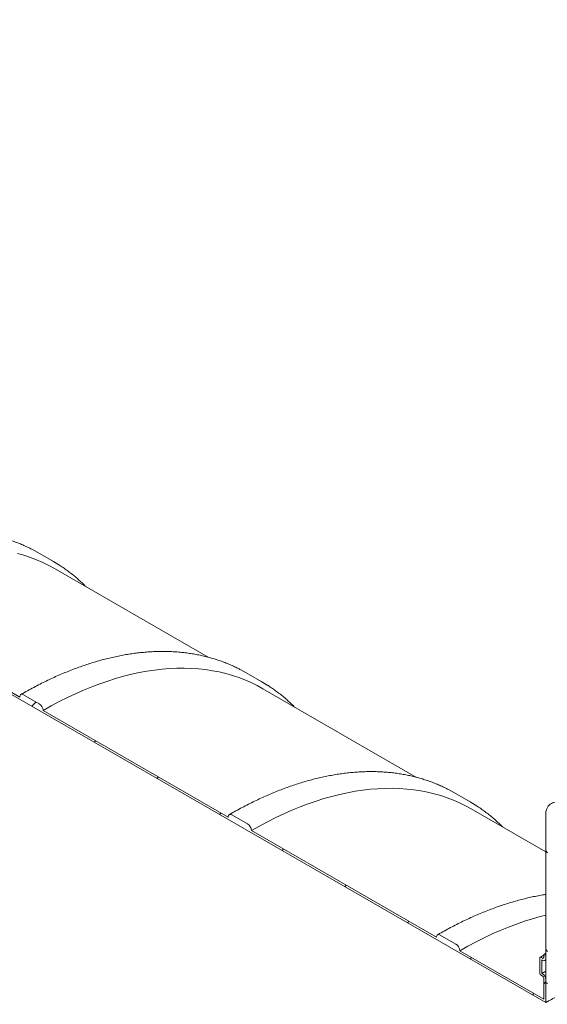
# Model space of a CAD drawing. Units: millimetres. Extents: x 8 to 412, y 5 to 290.
# Drawn here: x 312 to 336, y 196 to 241 of the extents above; entities that cross this region are included whole.
import ezdxf

# ---------------------------------------------------------------- set-up
doc = ezdxf.new("R2010")
doc.units = ezdxf.units.MM

msp = doc.modelspace()

# ---------------------------------------------------------------- hatches: boundary and pattern name
at = {"linetype": 'Continuous', "lineweight": 0}
h = msp.add_hatch(dxfattribs=at)
h.set_pattern_fill('ANSI31', style=0)
edge = h.paths.add_edge_path(flags=0)
edge.add_line((335.936366, 196.99954), (335.936366, 196.040104))
edge.add_line((335.936366, 196.040104), (332.116866, 198.245055))
edge.add_arc((331.940089, 198.347106), 0.25, 330.0026883, 450)
edge.add_line((331.940089, 198.551241), (331.232983, 198.959445))
edge.add_arc((331.232983, 198.75531), 0.25, 90, 150.0026883)
edge.add_line((331.056206, 198.857361), (322.641635, 203.714989))
edge.add_arc((322.464858, 203.81704), 0.25, 330.0026883, 450)
edge.add_line((322.464858, 204.021175), (321.757752, 204.42938))
edge.add_arc((321.757752, 204.225244), 0.25, 90, 150.0026883)
edge.add_line((321.580975, 204.327295), (313.166404, 209.184924))
edge.add_arc((312.989628, 209.286975), 0.25, 330.0026883, 450)
edge.add_line((312.989628, 209.49111), (312.282521, 209.899314))
edge.add_arc((312.282521, 209.695179), 0.25, 90, 150.0026883)
edge.add_line((312.105744, 209.79723), (303.691173, 214.654858))
edge.add_arc((303.514397, 214.756909), 0.25, 330.0026883, 450)
edge.add_line((303.514397, 214.961044), (302.80729, 215.369248))
edge.add_arc((302.80729, 215.165113), 0.25, 90, 150.0026883)
edge.add_line((302.630513, 215.267164), (294.215943, 220.124792))
edge.add_arc((294.039166, 220.226843), 0.25, 330.0026883, 450)
edge.add_line((294.039166, 220.430979), (293.332059, 220.839183))
edge.add_arc((293.332059, 220.635047), 0.25, 90, 150.0026883)
edge.add_line((293.155282, 220.737098), (284.740712, 225.594727))
edge.add_arc((284.563935, 225.696778), 0.25, 330.0026883, 450)
edge.add_line((284.563935, 225.900913), (283.856828, 226.309117))
edge.add_arc((283.856828, 226.104982), 0.25, 90, 150.0026883)
edge.add_line((283.680052, 226.207033), (275.265481, 231.064661))
edge.add_arc((275.088704, 231.166712), 0.25, 330.0026883, 450)
edge.add_line((275.088704, 231.370847), (274.381597, 231.779051))
edge.add_arc((274.381597, 231.574916), 0.25, 90, 150.0026883)
edge.add_line((274.204821, 231.676967), (265.79025, 236.534595))
edge.add_arc((265.613473, 236.636646), 0.25, 330.0026883, 450)
edge.add_line((265.613473, 236.840782), (264.906366, 237.248986))
edge.add_arc((264.906366, 237.04485), 0.25, 90, 150.0026883)
edge.add_arc((264.72959, 232.125175), 6.15, 90, 106.0047433)
edge.add_arc((261.071436, 231.144334), 9.9375, 71.2445384, 72.6526656, ccw=False)
edge.add_arc((264.72959, 232.125175), 6.025, 90, 105.0435557, ccw=False)
edge.add_line((264.72959, 237.044834), (336.024755, 195.887011))
edge.add_line((336.024755, 195.887011), (336.024755, 196.948514))
edge.add_arc((335.883333, 197.030155), 0.2, 330.0026883, 450)
edge.add_line((335.883333, 197.193463), (335.847978, 197.213873))
edge.add_line((335.847978, 197.213873), (335.847978, 197.826279))
edge.add_line((335.847978, 197.826279), (335.883333, 197.805869))
edge.add_arc((335.883333, 197.969177), 0.2, 270, 330.0026883)
edge.add_line((336.024755, 197.887536), (336.024755, 198.030431))
edge.add_line((336.024755, 198.030431), (335.936366, 198.081456))
edge.add_line((335.936366, 198.081456), (335.936366, 197.938562))
edge.add_arc((335.883333, 197.969177), 0.075, 270, 330.0026883, ccw=False)
edge.add_line((335.883333, 197.907936), (335.812623, 197.948757))
edge.add_arc((335.812623, 197.887516), 0.075, 90, 150.0026883)
edge.add_line((335.75959, 197.918132), (335.75959, 197.224072))
edge.add_arc((335.812623, 197.193457), 0.075, 150.0026883, 270)
edge.add_line((335.812623, 197.132216), (335.883333, 197.091396))
edge.add_arc((335.883333, 197.030155), 0.075, -29.9973117, 90, ccw=False)
h = msp.add_hatch(dxfattribs=at)
h.set_pattern_fill('ANSI31', style=0)
edge = h.paths.add_edge_path(flags=0)
edge.add_arc((293.332059, 187.973415), 0.25, 150.0026883, 270)
edge.add_line((293.332059, 187.76928), (294.039166, 187.361076))
edge.add_arc((294.039166, 187.565211), 0.25, 270, 330.0026883)
edge.add_line((294.215943, 187.46316), (302.630513, 182.605532))
edge.add_arc((302.80729, 182.503481), 0.25, 150.0026883, 270)
edge.add_line((302.80729, 182.299345), (303.514397, 181.891141))
edge.add_arc((303.514397, 182.095276), 0.25, 270, 330.0026883)
edge.add_line((303.691173, 181.993225), (312.105744, 177.135597))
edge.add_arc((312.282521, 177.033546), 0.25, 150.0026883, 270)
edge.add_line((312.282521, 176.829411), (312.989628, 176.421207))
edge.add_arc((312.989628, 176.625342), 0.25, 270, 330.0026883)
edge.add_line((313.166404, 176.523291), (321.580975, 171.665663))
edge.add_arc((321.757752, 171.563612), 0.25, 150.0026883, 270)
edge.add_line((321.757752, 171.359477), (322.464858, 170.951273))
edge.add_arc((322.464858, 171.155408), 0.25, 270, 330.0026883)
edge.add_line((322.641635, 171.053357), (331.056206, 166.195729))
edge.add_arc((331.232983, 166.093677), 0.25, 150.0026883, 270)
edge.add_line((331.232983, 165.889542), (331.940089, 165.481338))
edge.add_arc((331.940089, 165.685473), 0.25, 270, 330.0026883)
edge.add_line((332.116866, 165.583422), (340.531437, 160.725794))
edge.add_arc((340.708213, 160.623743), 0.25, 150.0026883, 270)
edge.add_line((340.708213, 160.419608), (341.41532, 160.011404))
edge.add_arc((341.41532, 160.215539), 0.25, 270, 330.0026883)
edge.add_line((341.592097, 160.113488), (350.006668, 155.25586))
edge.add_arc((350.183444, 155.153809), 0.25, 150.0026883, 270)
edge.add_line((350.183444, 154.949674), (350.890551, 154.54147))
edge.add_arc((350.890551, 154.745605), 0.25, 270, 330.0026883)
edge.add_line((351.067328, 154.643554), (351.104931, 154.621846))
edge.add_arc((351.104931, 159.643572), 6.15, 270, 307.3557921)
edge.add_arc((335.671201, 179.862365), 32, 307.3557921, 349.7120828)
edge.add_line((357.076334, 175.977056), (356.982877, 176.031007))
edge.add_arc((335.671201, 179.862365), 31.875, 307.3557921, 349.8083812, ccw=False)
edge.add_arc((351.104931, 159.643572), 6.025, 270, 307.3557921, ccw=False)
edge.add_line((351.104931, 154.723914), (346.012638, 157.663632))
edge.add_line((346.012638, 157.663632), (346.012638, 161.644268))
edge.add_line((346.012638, 161.644268), (340.179007, 165.011951))
edge.add_line((340.179007, 165.011951), (340.179007, 161.031315))
edge.add_line((340.179007, 161.031315), (264.72959, 204.587337))
edge.add_arc((264.72959, 209.506995), 6.025, 188.8366879, 270, ccw=False)
edge.add_arc((280.163319, 211.906383), 31.875, 133.5414052, 188.8366879, ccw=False)
edge.add_line((259.318656, 233.840308), (259.223114, 233.895463))
edge.add_arc((280.163319, 211.906383), 32, 133.6003919, 188.8366879)
edge.add_arc((264.72959, 209.506995), 6.15, 188.8366879, 270)
edge.add_arc((264.906366, 204.383218), 0.25, 150.0026883, 270)
edge.add_line((264.906366, 204.179083), (265.613473, 203.770879))
edge.add_arc((265.613473, 203.975014), 0.25, 270, 330.0026883)
edge.add_line((265.79025, 203.872963), (274.204821, 199.015335))
edge.add_arc((274.381597, 198.913284), 0.25, 150.0026883, 270)
edge.add_line((274.381597, 198.709148), (275.088704, 198.300944))
edge.add_arc((275.088704, 198.50508), 0.25, 270, 330.0026883)
edge.add_line((275.265481, 198.403029), (283.680052, 193.5454))
edge.add_arc((283.856828, 193.443349), 0.25, 150.0026883, 270)
edge.add_line((283.856828, 193.239214), (284.563935, 192.83101))
edge.add_arc((284.563935, 193.035145), 0.25, 270, 330.0026883)
edge.add_line((284.740712, 192.933094), (293.155282, 188.075466))
h.paths.add_polyline_path([(345.747473, 161.593209), (345.747473, 157.816708), (340.444172, 160.878239), (340.444172, 164.65474)], flags=0)
h = msp.add_hatch(dxfattribs=at)
h.set_pattern_fill('ANSI31', angle=90, style=0)
edge = h.paths.add_edge_path(flags=0)
edge.add_line((336.510891, 204.896638), (337.659939, 204.99938))
edge.add_arc((337.438968, 205.56891), 0.625, 291.2056799, 330.0026883)
edge.add_line((337.88091, 205.313782), (337.88091, 216.147604))
edge.add_line((337.88091, 216.147604), (337.792522, 216.19863))
edge.add_line((337.792522, 216.19863), (337.792522, 205.364808))
edge.add_arc((337.438968, 205.56891), 0.5, 291.2056799, 330.0026883, ccw=False)
edge.add_line((337.615745, 205.113286), (336.466697, 205.010544))
edge.add_arc((336.908638, 203.871485), 1.25, 111.2056799, 150.0026883)
edge.add_line((336.024755, 204.38174), (336.024755, 196.80562))
edge.add_line((336.024755, 196.80562), (336.113143, 196.754594))
edge.add_line((336.113143, 196.754594), (336.113143, 204.330715))
edge.add_arc((336.908638, 203.871485), 1.125, 111.2056799, 150.0026883, ccw=False)

# ---------------------------------------------------------------- linework, layer by layer
at = {"color": 7, "linetype": 'Continuous', "lineweight": 15}
for p, q in [((264.72959, 237.044834), (336.024755, 195.887011)), ((312.931467, 216.371786), (312.686417, 216.506564)), ((313.638574, 215.963582), (312.931467, 216.371786)), ((320.67934, 211.610367), (313.690361, 215.645019)), ((312.105744, 209.79723), (303.691173, 214.654858)), ((322.406698, 210.901852), (322.161648, 211.036629)), ((323.113805, 210.493648), (322.406698, 210.901852)), ((312.989628, 209.49111), (312.282521, 209.899314)), ((330.154571, 206.140433), (323.165592, 210.175085)), ((321.580975, 204.327295), (313.166404, 209.184924)), ((331.881929, 205.431918), (331.636879, 205.566695)), ((332.589036, 205.023713), (331.881929, 205.431918)), ((322.464858, 204.021175), (321.757752, 204.42938)), ((336.024755, 202.751648), (332.640823, 204.70515)), ((336.024755, 196.80562), (336.024755, 204.38174)), ((331.056206, 198.857361), (322.641635, 203.714989)), ((331.940089, 198.551241), (331.232983, 198.959445)), ((335.936366, 196.040104), (332.116866, 198.245055)), ((335.936366, 198.081456), (336.024755, 198.131859)), ((335.75959, 197.224072), (335.75959, 197.918132)), ((335.812623, 197.948757), (335.883333, 197.907936)), ((335.847978, 197.826279), (335.847978, 197.213873)), ((335.883333, 197.805869), (335.847978, 197.826279)), ((335.936366, 197.938562), (335.936366, 198.081456)), ((335.936366, 198.081456), (336.024755, 198.030431)), ((335.983325, 197.795967), (336.024755, 197.819536)), ((336.024755, 198.030431), (336.024755, 197.887536)), ((335.847978, 197.213873), (336.024755, 197.313494)), ((335.883333, 197.091396), (335.812623, 197.132216)), ((335.847978, 197.213873), (335.883333, 197.193463)), ((335.936366, 196.040104), (335.936366, 196.99954)), ((336.024755, 196.948514), (336.024755, 195.887011)), ((336.113143, 196.754594), (336.024755, 196.80562))]:
    msp.add_line(p, q, dxfattribs=at)
at = {"color": 7, "linetype": 'Continuous', "lineweight": 15, "flags": 128}
for points in [[(312.003712, 216.334676), (312.30036, 216.250127), (312.591108, 216.153292), (312.875756, 216.044238), (313.154109, 215.92304), (313.425977, 215.78978), (313.690361, 215.645019)], [(313.885788, 215.813723), (313.639397, 215.963107), (313.393524, 216.098359)], [(313.166404, 209.184924), (313.536602, 209.393038), (313.906547, 209.589818), (314.275983, 209.775128), (314.64466, 209.948841), (315.012323, 210.110838), (315.378722, 210.261008), (315.743604, 210.399248), (316.10672, 210.525464), (316.46782, 210.639569), (316.826658, 210.741484), (317.182988, 210.831141), (317.536565, 210.908476), (317.887146, 210.973439), (318.234492, 211.025983), (318.578365, 211.066073), (318.918529, 211.093681), (319.254751, 211.108789), (319.5868, 211.111386), (319.914448, 211.101471), (320.237472, 211.07905), (320.55565, 211.044138), (320.868763, 210.99676), (321.176598, 210.936947), (321.478943, 210.864742), (321.775591, 210.780193), (322.066339, 210.683358), (322.350987, 210.574304), (322.62934, 210.453105), (322.901208, 210.319846), (323.165592, 210.175085)], [(323.361019, 210.343789), (323.114628, 210.493173), (322.868755, 210.628425)], [(312.282521, 209.899314), (312.248033, 209.915301), (312.214871, 209.922828), (312.184309, 209.921607), (312.157521, 209.911685), (312.135536, 209.893442), (312.1192, 209.867581), (312.109141, 209.835094), (312.105744, 209.79723)], [(322.641635, 203.714989), (323.011833, 203.923104), (323.381777, 204.119883), (323.751214, 204.305193), (324.119891, 204.478906), (324.487554, 204.640903), (324.853953, 204.791073), (325.218835, 204.929314), (325.581951, 205.05553), (325.943051, 205.169634), (326.301889, 205.27155), (326.658219, 205.361206), (327.011795, 205.438542), (327.362377, 205.503504), (327.709723, 205.556048), (328.053596, 205.596138), (328.39376, 205.623747), (328.729982, 205.638855), (329.06203, 205.641452), (329.389679, 205.631537), (329.712703, 205.609115), (330.030881, 205.574204), (330.343994, 205.526825), (330.651829, 205.467013), (330.954174, 205.394807), (331.250822, 205.310258), (331.54157, 205.213424), (331.826218, 205.10437), (332.104571, 204.983171), (332.376439, 204.849911), (332.640823, 204.70515)], [(332.83625, 204.873855), (332.589858, 205.023238), (332.343986, 205.158491)], [(336.024755, 204.38174), (336.028118, 204.468756), (336.038183, 204.551227), (336.054872, 204.628524), (336.07806, 204.70006), (336.107568, 204.765289), (336.143173, 204.823717), (336.184603, 204.874897), (336.231544, 204.918441), (336.283638, 204.954017), (336.340489, 204.981354), (336.401664, 205.000244), (336.466697, 205.010544)], [(321.757752, 204.42938), (321.723264, 204.445366), (321.690102, 204.452894), (321.65954, 204.451673), (321.632752, 204.441751), (321.610767, 204.423508), (321.594431, 204.397646), (321.584372, 204.365159), (321.580975, 204.327295)], [(332.116866, 198.245055), (332.487064, 198.453169), (332.857008, 198.649949), (333.226445, 198.835259), (333.595122, 199.008972), (333.962785, 199.170969), (334.329183, 199.321139), (334.694066, 199.459379), (335.057181, 199.585595), (335.418282, 199.6997), (335.77712, 199.801616), (336.024755, 199.865158)], [(331.232983, 198.959445), (331.198495, 198.975432), (331.165333, 198.98296), (331.134771, 198.981739), (331.107983, 198.971816), (331.085998, 198.953574), (331.069662, 198.927712), (331.059603, 198.895225), (331.056206, 198.857361)]]:
    msp.add_lwpolyline(points, dxfattribs=at)
at = {"color": 7, "linetype": 'Continuous', "lineweight": 15}
for centre, radius, start, end in [((312.7826, 209.167458), 0.384201, 2.6054785, 57.3945217), ((322.257831, 203.697524), 0.384201, 2.6054785, 57.3945217), ((331.733062, 198.22759), 0.384201, 2.6054785, 57.3945217), ((335.79192, 197.923376), 0.032753, 50.7967148, 189.214037), ((335.904036, 197.933317), 0.032753, 230.7967148, 9.214037), ((335.93854, 197.873551), 0.087342, 230.7967148, 9.214037), ((335.874731, 197.229311), 0.11526, 182.6054785, 237.3945217), ((335.717712, 196.934542), 0.307361, 2.6054785, 57.3945217), ((335.821225, 196.9943), 0.11526, 2.6054785, 57.3945217)]:
    msp.add_arc(centre, radius, start, end, dxfattribs=at)
for points, knots in [([(312.679951, 216.509133), (312.657708, 216.521047), (312.566763, 216.569756), (312.403212, 216.648223), (312.189356, 216.744398), (311.971571, 216.833098), (311.750281, 216.914908), (311.525473, 216.989632), (311.297252, 217.057282), (311.065695, 217.117819), (310.830888, 217.171216), (310.592919, 217.21745), (310.351876, 217.256496), (310.107851, 217.288333), (309.860938, 217.312944), (309.611234, 217.330314), (309.358837, 217.340429), (309.103848, 217.34328), (308.846369, 217.338863), (308.586505, 217.327173), (308.324362, 217.308213), (308.060047, 217.281987), (307.793669, 217.248504), (307.525337, 217.207775), (307.255162, 217.159817), (306.983255, 217.104647), (306.709727, 217.042289), (306.43469, 216.972769), (306.158257, 216.896116), (305.88054, 216.812362), (305.601652, 216.721544), (305.321703, 216.623699), (305.040808, 216.51887), (304.759078, 216.407102), (304.476625, 216.288441), (304.193561, 216.162937), (303.909997, 216.030645), (303.626046, 215.891615), (303.341817, 215.745925), (303.057424, 215.593558), (302.837556, 215.4709), (302.712527, 215.399006), (302.6823, 215.381625)], [0, 0, 0, 0, 0.008310119, 0.033976307, 0.059645499, 0.085319979, 0.111001925, 0.136693359, 0.162396117, 0.188111817, 0.213841839, 0.239587307, 0.265349085, 0.291127775, 0.316923728, 0.342737053, 0.368567636, 0.394415163, 0.420279144, 0.446158939, 0.472053786, 0.497962826, 0.523885126, 0.549819707, 0.575765563, 0.60172168, 0.627687051, 0.653660691, 0.679641651, 0.705629019, 0.731621935, 0.75761959, 0.783621231, 0.809626162, 0.835633746, 0.8616434, 0.887654599, 0.913666868, 0.939679784, 0.965692963, 0.991705981, 1, 1, 1, 1]), ([(315.115817, 214.822121), (315.088161, 214.850199), (315.004475, 214.935166), (314.859828, 215.07011), (314.682282, 215.227226), (314.500132, 215.377363), (314.313887, 215.521106), (314.123073, 215.657513), (313.982202, 215.753545), (313.903731, 215.802016), (313.891586, 215.809518)], [0, 0, 0, 0, 0.074012658, 0.22396038, 0.37382288, 0.523608215, 0.673325848, 0.82298651, 0.972602024, 1, 1, 1, 1]), ([(322.155182, 211.039199), (322.132938, 211.051113), (322.041994, 211.099822), (321.878443, 211.178289), (321.664587, 211.274464), (321.446802, 211.363163), (321.225512, 211.444974), (321.000703, 211.519698), (320.772483, 211.587348), (320.540926, 211.647884), (320.306119, 211.701282), (320.06815, 211.747515), (319.827107, 211.786561), (319.583082, 211.818399), (319.336169, 211.84301), (319.086465, 211.860379), (318.834068, 211.870494), (318.579079, 211.873346), (318.3216, 211.868928), (318.061736, 211.857239), (317.799593, 211.838279), (317.535278, 211.812053), (317.2689, 211.77857), (317.000568, 211.737841), (316.730393, 211.689882), (316.458485, 211.634713), (316.184958, 211.572355), (315.909921, 211.502835), (315.633488, 211.426182), (315.355771, 211.342428), (315.076882, 211.25161), (314.796934, 211.153765), (314.516039, 211.048936), (314.234309, 210.937167), (313.951856, 210.818506), (313.668792, 210.693003), (313.385228, 210.560711), (313.101276, 210.421681), (312.817048, 210.275991), (312.532655, 210.123623), (312.312786, 210.000965), (312.187758, 209.929072), (312.157531, 209.911691)], [0, 0, 0, 0, 0.008310119, 0.033976307, 0.059645499, 0.085319979, 0.111001925, 0.136693359, 0.162396117, 0.188111817, 0.213841839, 0.239587307, 0.265349085, 0.291127775, 0.316923728, 0.342737053, 0.368567636, 0.394415163, 0.420279144, 0.446158939, 0.472053786, 0.497962826, 0.523885126, 0.549819707, 0.575765563, 0.60172168, 0.627687051, 0.653660691, 0.679641651, 0.705629019, 0.731621935, 0.75761959, 0.783621231, 0.809626162, 0.835633746, 0.8616434, 0.887654599, 0.913666868, 0.939679784, 0.965692963, 0.991705981, 1, 1, 1, 1]), ([(324.591048, 209.352186), (324.563392, 209.380265), (324.479706, 209.465231), (324.335059, 209.600175), (324.157513, 209.757292), (323.975363, 209.907429), (323.789118, 210.051171), (323.598304, 210.187579), (323.457433, 210.28361), (323.378962, 210.332082), (323.366816, 210.339584)], [0, 0, 0, 0, 0.074012658, 0.22396038, 0.37382288, 0.523608215, 0.673325848, 0.82298651, 0.972602024, 1, 1, 1, 1]), ([(331.630413, 205.569265), (331.608169, 205.581178), (331.517225, 205.629888), (331.353673, 205.708355), (331.139818, 205.80453), (330.922033, 205.893229), (330.700743, 205.97504), (330.475934, 206.049763), (330.247714, 206.117414), (330.016157, 206.17795), (329.78135, 206.231348), (329.543381, 206.277581), (329.302338, 206.316627), (329.058313, 206.348465), (328.8114, 206.373076), (328.561696, 206.390445), (328.309299, 206.40056), (328.05431, 206.403412), (327.796831, 206.398994), (327.536967, 206.387305), (327.274824, 206.368345), (327.010509, 206.342119), (326.74413, 206.308636), (326.475799, 206.267907), (326.205624, 206.219948), (325.933716, 206.164778), (325.660188, 206.102421), (325.385152, 206.0329), (325.108719, 205.956247), (324.831002, 205.872494), (324.552113, 205.781675), (324.272165, 205.683831), (323.99127, 205.579002), (323.70954, 205.467233), (323.427087, 205.348572), (323.144022, 205.223068), (322.860459, 205.090777), (322.576507, 204.951746), (322.292279, 204.806056), (322.007886, 204.653689), (321.788017, 204.531031), (321.662989, 204.459137), (321.632762, 204.441757)], [0, 0, 0, 0, 0.008310119, 0.033976307, 0.059645499, 0.085319979, 0.111001925, 0.136693359, 0.162396117, 0.188111817, 0.213841839, 0.239587307, 0.265349085, 0.291127775, 0.316923728, 0.342737053, 0.368567636, 0.394415163, 0.420279144, 0.446158939, 0.472053786, 0.497962826, 0.523885126, 0.549819707, 0.575765563, 0.60172168, 0.627687051, 0.653660691, 0.679641651, 0.705629019, 0.731621935, 0.75761959, 0.783621231, 0.809626162, 0.835633746, 0.8616434, 0.887654599, 0.913666868, 0.939679784, 0.965692963, 0.991705981, 1, 1, 1, 1]), ([(334.066279, 203.882252), (334.038623, 203.910331), (333.954937, 203.995297), (333.81029, 204.130241), (333.632744, 204.287357), (333.450594, 204.437495), (333.264348, 204.581237), (333.073535, 204.717644), (332.932664, 204.813676), (332.854193, 204.862147), (332.842047, 204.86965)], [0, 0, 0, 0, 0.074012658, 0.22396038, 0.37382288, 0.523608215, 0.673325848, 0.82298651, 0.972602024, 1, 1, 1, 1]), ([(336.024755, 200.808005), (336.000112, 200.804325), (335.886047, 200.787294), (335.68077, 200.749668), (335.40897, 200.694937), (335.135413, 200.632461), (334.860385, 200.562973), (334.58395, 200.486311), (334.306233, 200.40256), (334.027344, 200.311741), (333.747396, 200.213896), (333.466501, 200.109067), (333.184771, 199.997299), (332.902317, 199.878638), (332.619253, 199.753134), (332.33569, 199.620842), (332.051738, 199.481812), (331.767509, 199.336122), (331.483117, 199.183755), (331.263248, 199.061097), (331.138219, 198.989203), (331.107993, 198.971822)], [0, 0, 0, 0, 0.015634292, 0.072367587, 0.129123316, 0.185899281, 0.24269333, 0.299503381, 0.356327446, 0.413163641, 0.470010198, 0.526865472, 0.583727941, 0.640596209, 0.697469004, 0.754345176, 0.811223689, 0.868103617, 0.92498412, 0.981864271, 1, 1, 1, 1]), ([(335.936366, 198.042839), (335.902438, 198.024268), (335.848078, 197.994514), (335.795055, 197.963955), (335.775126, 197.95247)], [0, 0, 0, 0, 0.624153033, 1, 1, 1, 1]), ([(346.62045, 195.402338), (346.564274, 195.424979), (346.507819, 195.447517), (346.39482, 195.492187), (346.33825, 195.51433), (346.168325, 195.580175), (346.054756, 195.623292), (345.713164, 195.750214), (345.484258, 195.831593), (345.023922, 195.987312), (344.792491, 196.061651), (344.326885, 196.202594), (344.092711, 196.269197), (343.79811, 196.347088), (343.739095, 196.362397), (343.620873, 196.392464), (343.561612, 196.407235), (343.383978, 196.450586), (343.265802, 196.478198), (342.911955, 196.557092), (342.676967, 196.604434), (342.208568, 196.68808), (341.975158, 196.724384), (341.509722, 196.785274), (341.277696, 196.809862), (340.814872, 196.846465), (340.584074, 196.858482), (340.238704, 196.866277), (340.12353, 196.867161), (339.895335, 196.865394), (339.782123, 196.862752), (339.445098, 196.849509), (339.223896, 196.833593), (338.788335, 196.787227), (338.573978, 196.756778), (338.152117, 196.68082), (337.944613, 196.635314), (337.536598, 196.528533), (337.336086, 196.46726), (337.089988, 196.38023), (337.040967, 196.362289), (336.943728, 196.325479), (336.895472, 196.306597), (336.751795, 196.248518), (336.56313, 196.167262), (336.38027, 196.078344), (336.245309, 196.008767), (336.200687, 195.985093), (336.134301, 195.948857), (336.101245, 195.930558), (336.068395, 195.911986), (336.04654, 195.899544), (336.035613, 195.893279), (336.024755, 195.887011)], [0, 0, 0, 0, 0.015625, 0.015625, 0.03125, 0.03125, 0.0625, 0.0625, 0.125, 0.125, 0.1875, 0.1875, 0.25, 0.25, 0.265625, 0.265625, 0.28125, 0.28125, 0.3125, 0.3125, 0.375, 0.375, 0.4375, 0.4375, 0.5, 0.5, 0.5625, 0.5625, 0.59375, 0.59375, 0.625, 0.625, 0.6875, 0.6875, 0.75, 0.75, 0.8125, 0.8125, 0.875, 0.875, 0.890625, 0.890625, 0.90625, 0.90625, 0.9375, 0.96875, 0.96875, 0.984375, 0.984375, 0.9921875, 0.99609375, 0.99609375, 1, 1, 1, 1])]:
    msp.add_open_spline(points, degree=3, knots=knots, dxfattribs=at)

doc.saveas('drawing.dxf')
